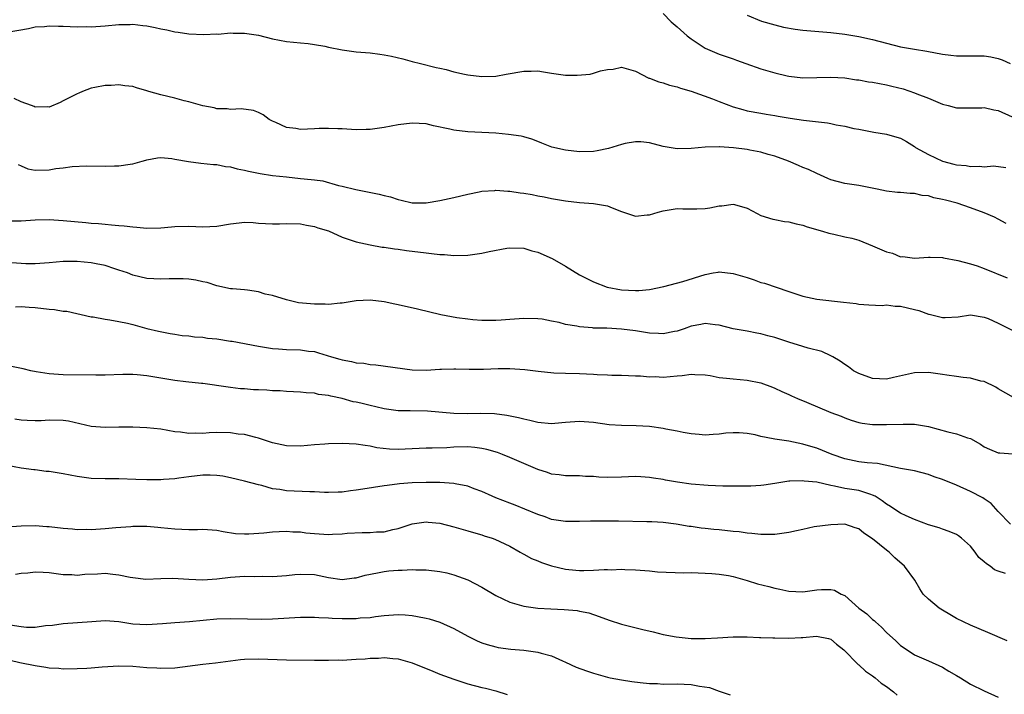
# Model space of a CAD drawing. Units: inches. Extents: x 2640000 to 2643000, y 1503000 to 1506000.
# Drawn here: x 2641043 to 2641184, y 1504829 to 1504925 of the extents above; entities that cross this region are included whole.
import ezdxf

# ---------------------------------------------------------------- set-up
doc = ezdxf.new("R2010")
doc.units = ezdxf.units.IN
doc.header["$MEASUREMENT"] = 0
doc.layers.add('LD26401503_2ft', color=254, linetype='Continuous')

msp = doc.modelspace()

# ---------------------------------------------------------------- linework, layer by layer
at = {"layer": 'LD26401503_2ft'}
for points, elevation in [([(2641135, 1504926.18), (2641136.13, 1504925), (2641137, 1504924.27), (2641138.43, 1504923), (2641139, 1504922.55), (2641141, 1504921.21), (2641143, 1504920.37), (2641145, 1504919.7), (2641145.49, 1504919.49), (2641146.82, 1504919), (2641149, 1504918.25), (2641151, 1504917.68), (2641152.74, 1504917.26), (2641153, 1504917.21), (2641155, 1504916.97), (2641157, 1504917), (2641159, 1504917.07), (2641161, 1504916.94), (2641162.67, 1504916.67), (2641163, 1504916.65), (2641164.4, 1504916.4), (2641165, 1504916.32), (2641167, 1504915.95), (2641167.77, 1504915.77), (2641169.36, 1504915.36), (2641171, 1504914.82), (2641171.32, 1504914.68), (2641173, 1504914.05), (2641174.67, 1504913.33), (2641175, 1504913.21), (2641175.83, 1504913), (2641177, 1504912.67), (2641178.64, 1504912.64), (2641179, 1504912.66), (2641180.66, 1504912.66), (2641181, 1504912.7), (2641182.38, 1504912.38), (2641183, 1504912.3), (2641185, 1504911.36)], 9166), ([(2641147, 1504925.92), (2641149.09, 1504925.09), (2641151, 1504924.54), (2641152.23, 1504924.23), (2641153.92, 1504923.92), (2641155, 1504923.78), (2641159, 1504923.46), (2641161, 1504923.21), (2641163, 1504922.88), (2641165, 1504922.44), (2641167, 1504921.91), (2641169, 1504921.42), (2641171, 1504921.06), (2641172.77, 1504920.77), (2641175, 1504920.36), (2641176.2, 1504920.2), (2641177, 1504920.11), (2641178.1, 1504920.1), (2641179, 1504920.13), (2641180.12, 1504920.12), (2641181, 1504920.13), (2641181.95, 1504919.95), (2641183, 1504919.72), (2641183.56, 1504919.56), (2641184.7, 1504919)], 9168), ([(2641041, 1504923.51), (2641044.03, 1504924.03), (2641045, 1504924.26), (2641046.31, 1504924.31), (2641047, 1504924.41), (2641048.35, 1504924.35), (2641049, 1504924.36), (2641051, 1504924.27), (2641052.3, 1504924.3), (2641053, 1504924.27), (2641054.37, 1504924.37), (2641055, 1504924.39), (2641057, 1504924.58), (2641058.61, 1504924.61), (2641059, 1504924.64), (2641060.44, 1504924.44), (2641061, 1504924.4), (2641062.17, 1504924.17), (2641063, 1504923.96), (2641063.85, 1504923.85), (2641065, 1504923.53), (2641065.5, 1504923.5), (2641067, 1504923.25), (2641069.16, 1504923.16), (2641071, 1504923.24), (2641071.23, 1504923.23), (2641073, 1504923.39), (2641073.37, 1504923.37), (2641075, 1504923.38), (2641077, 1504923.05), (2641079, 1504922.53), (2641081, 1504922.17), (2641083, 1504921.99), (2641084.13, 1504921.87), (2641085, 1504921.75), (2641086.52, 1504921.48), (2641087, 1504921.37), (2641088.98, 1504920.98), (2641091, 1504920.7), (2641093, 1504920.52), (2641094.36, 1504920.36), (2641095, 1504920.26), (2641096.07, 1504920.07), (2641097.69, 1504919.69), (2641099, 1504919.31), (2641100.21, 1504919), (2641102.43, 1504918.43), (2641103, 1504918.33), (2641103.87, 1504918.13), (2641105, 1504917.82), (2641106.5, 1504917.5), (2641107, 1504917.38), (2641109, 1504917.13), (2641111, 1504917.22), (2641112.5, 1504917.5), (2641115, 1504917.93), (2641116.08, 1504917.92), (2641117, 1504917.94), (2641117.83, 1504917.83), (2641119, 1504917.63), (2641121, 1504917.34), (2641122.67, 1504917.33), (2641124.5, 1504917.5), (2641125, 1504917.65), (2641125.98, 1504917.98), (2641127, 1504918.15), (2641127.82, 1504918.18), (2641129, 1504918.48), (2641131, 1504917.92), (2641132.93, 1504916.93), (2641133, 1504916.92), (2641134.38, 1504916.38), (2641135, 1504916.26), (2641135.9, 1504915.9), (2641137, 1504915.69), (2641137.46, 1504915.46), (2641139, 1504915.03), (2641142.07, 1504913.93), (2641143, 1504913.58), (2641145, 1504912.8), (2641146.4, 1504912.4), (2641147, 1504912.21), (2641149, 1504911.88), (2641149.73, 1504911.73), (2641151, 1504911.58), (2641151.46, 1504911.45), (2641153.17, 1504911.17), (2641155.09, 1504910.91), (2641158.53, 1504910.53), (2641159, 1504910.43), (2641159.78, 1504910.22), (2641161, 1504910.05), (2641162.3, 1504909.7), (2641163, 1504909.59), (2641165.17, 1504909.17), (2641167, 1504908.91), (2641168.48, 1504908.48), (2641169, 1504908.31), (2641169.84, 1504907.84), (2641171, 1504907.12), (2641171.16, 1504907), (2641173, 1504905.98), (2641175, 1504905.02), (2641176.61, 1504904.61), (2641177, 1504904.5), (2641178.38, 1504904.38), (2641179, 1504904.25), (2641180.32, 1504904.32), (2641181, 1504904.21), (2641182.34, 1504904.34), (2641184.09, 1504904.09)], 9164), ([(2641184.11, 1504896.11), (2641183, 1504896.72), (2641182.44, 1504897), (2641181, 1504897.61), (2641179, 1504898.35), (2641177.09, 1504899), (2641175.42, 1504899.42), (2641175, 1504899.54), (2641173.77, 1504899.77), (2641173, 1504900.05), (2641172.1, 1504900.1), (2641171, 1504900.41), (2641170.37, 1504900.37), (2641169, 1504900.54), (2641168.55, 1504900.55), (2641167, 1504900.72), (2641165.67, 1504901), (2641163, 1504901.52), (2641161, 1504901.82), (2641159, 1504902.35), (2641158.56, 1504902.56), (2641157, 1504903.23), (2641155.82, 1504903.82), (2641155, 1504904.11), (2641154.39, 1504904.39), (2641152.92, 1504905), (2641151, 1504905.74), (2641150.02, 1504905.98), (2641149, 1504906.31), (2641147.4, 1504906.6), (2641147, 1504906.69), (2641145.05, 1504906.95), (2641143.07, 1504907.07), (2641143, 1504907.09), (2641141, 1504907.04), (2641139, 1504906.85), (2641137, 1504906.81), (2641135, 1504907.13), (2641133, 1504907.64), (2641131.78, 1504907.78), (2641131, 1504907.8), (2641129.55, 1504907.55), (2641129, 1504907.43), (2641127.15, 1504906.85), (2641125.5, 1504906.5), (2641125, 1504906.42), (2641123, 1504906.38), (2641121, 1504906.58), (2641119.03, 1504907.03), (2641117.58, 1504907.58), (2641117, 1504907.86), (2641116.15, 1504908.15), (2641115, 1504908.51), (2641114.61, 1504908.61), (2641112.84, 1504908.84), (2641111, 1504909.01), (2641109, 1504909.15), (2641107, 1504909.22), (2641105, 1504909.44), (2641104.41, 1504909.59), (2641102.08, 1504910.08), (2641101, 1504910.37), (2641099, 1504910.48), (2641097, 1504910.23), (2641095, 1504909.84), (2641093, 1504909.56), (2641092.43, 1504909.57), (2641091, 1504909.53), (2641089, 1504909.65), (2641088.35, 1504909.65), (2641087, 1504909.71), (2641085.7, 1504909.7), (2641085, 1504909.64), (2641083, 1504909.57), (2641082.32, 1504909.68), (2641081, 1504909.84), (2641079.46, 1504910.54), (2641079, 1504910.73), (2641078.5, 1504911), (2641077.64, 1504911.64), (2641077, 1504912.01), (2641076.29, 1504912.29), (2641074.52, 1504912.52), (2641073, 1504912.43), (2641072.5, 1504912.5), (2641071, 1504912.54), (2641070.64, 1504912.64), (2641069, 1504912.96), (2641067, 1504913.52), (2641066.32, 1504913.68), (2641065, 1504914.04), (2641063, 1504914.53), (2641061.27, 1504915), (2641061, 1504915.11), (2641059.53, 1504915.53), (2641059, 1504915.72), (2641057.83, 1504915.83), (2641057, 1504915.98), (2641055.88, 1504915.88), (2641055, 1504915.88), (2641053.56, 1504915.56), (2641053, 1504915.46), (2641051.79, 1504915), (2641051.24, 1504914.76), (2641051, 1504914.68), (2641049, 1504913.65), (2641048.56, 1504913.44), (2641047, 1504912.78), (2641046.79, 1504912.79), (2641045, 1504912.76), (2641044.85, 1504912.85), (2641044.45, 1504913), (2641043, 1504913.52), (2641041.99, 1504914.01)], 9162), ([(2641042.56, 1504904.56), (2641043, 1504904.34), (2641043.94, 1504903.94), (2641045, 1504903.71), (2641047, 1504903.76), (2641047.96, 1504903.96), (2641049, 1504904.07), (2641050.27, 1504904.27), (2641052.36, 1504904.36), (2641055, 1504904.3), (2641056.34, 1504904.34), (2641057, 1504904.34), (2641058.61, 1504904.61), (2641059, 1504904.64), (2641060.34, 1504905), (2641060.85, 1504905.15), (2641061, 1504905.22), (2641062.5, 1504905.5), (2641063, 1504905.53), (2641064.59, 1504905.41), (2641065, 1504905.32), (2641066.97, 1504904.97), (2641068.74, 1504904.74), (2641070.55, 1504904.55), (2641071, 1504904.52), (2641072.27, 1504904.27), (2641073, 1504904.19), (2641073.93, 1504903.93), (2641075, 1504903.73), (2641075.57, 1504903.57), (2641077, 1504903.3), (2641077.24, 1504903.24), (2641078.99, 1504902.99), (2641081, 1504902.76), (2641083, 1504902.56), (2641083.52, 1504902.48), (2641085, 1504902.33), (2641086.19, 1504902.19), (2641088.46, 1504901.54), (2641089, 1504901.42), (2641090.94, 1504900.94), (2641094.3, 1504900.3), (2641095, 1504900.1), (2641095.92, 1504899.93), (2641097, 1504899.51), (2641097.45, 1504899.45), (2641099, 1504899.04), (2641101, 1504899.04), (2641103, 1504899.37), (2641105, 1504899.81), (2641107, 1504900.28), (2641108.61, 1504900.61), (2641109, 1504900.72), (2641110.84, 1504900.84), (2641111, 1504900.88), (2641112.72, 1504900.72), (2641113, 1504900.74), (2641114.5, 1504900.5), (2641115, 1504900.44), (2641116.23, 1504900.23), (2641117, 1504900.06), (2641117.91, 1504899.91), (2641119, 1504899.65), (2641121, 1504899.32), (2641123, 1504899.11), (2641125, 1504898.97), (2641127, 1504898.61), (2641127.69, 1504898.31), (2641129, 1504897.81), (2641131, 1504897.15), (2641132.68, 1504897.32), (2641133, 1504897.32), (2641134.27, 1504897.73), (2641135, 1504897.9), (2641137, 1504898.22), (2641137.81, 1504898.19), (2641139, 1504898.19), (2641139.81, 1504898.19), (2641141, 1504898.24), (2641141.67, 1504898.33), (2641143, 1504898.62), (2641143.38, 1504898.62), (2641145, 1504898.88), (2641145.19, 1504898.81), (2641147, 1504898.27), (2641148.47, 1504897.53), (2641149, 1504897.24), (2641150.71, 1504896.71), (2641151, 1504896.67), (2641152.39, 1504896.39), (2641153, 1504896.35), (2641154.03, 1504896.03), (2641155, 1504895.87), (2641155.61, 1504895.61), (2641157.82, 1504895), (2641158.7, 1504894.7), (2641159.43, 1504894.57), (2641161, 1504894.2), (2641162.02, 1504893.98), (2641163, 1504893.69), (2641165, 1504892.91), (2641166.33, 1504892.33), (2641167, 1504892.01), (2641167.83, 1504891.83), (2641169, 1504891.33), (2641169.34, 1504891.34), (2641171, 1504891.11), (2641173, 1504891.28), (2641173.25, 1504891.25), (2641175, 1504891.23), (2641175.17, 1504891.17), (2641177.19, 1504890.81), (2641179, 1504890.31), (2641179.99, 1504890.01), (2641181, 1504889.65), (2641184.3, 1504888.3)], 9160), ([(2641041, 1504896.48), (2641043, 1504896.48), (2641045, 1504896.6), (2641047, 1504896.64), (2641049, 1504896.53), (2641052.25, 1504896.25), (2641053, 1504896.16), (2641054.08, 1504896.08), (2641055, 1504895.97), (2641055.92, 1504895.92), (2641057, 1504895.79), (2641057.75, 1504895.75), (2641059, 1504895.59), (2641059.57, 1504895.57), (2641061, 1504895.43), (2641063, 1504895.47), (2641063.5, 1504895.5), (2641065, 1504895.64), (2641067, 1504895.69), (2641069, 1504895.6), (2641071, 1504895.72), (2641073, 1504896.06), (2641074.2, 1504896.2), (2641075, 1504896.26), (2641076.21, 1504896.21), (2641077, 1504896.14), (2641079, 1504896.02), (2641080.02, 1504896.02), (2641081, 1504896.08), (2641083, 1504896.02), (2641083.85, 1504895.85), (2641085, 1504895.65), (2641085.48, 1504895.48), (2641087, 1504895.02), (2641089, 1504894.14), (2641090.29, 1504893.71), (2641091, 1504893.46), (2641093.01, 1504893.01), (2641094.72, 1504892.72), (2641095, 1504892.7), (2641096.46, 1504892.46), (2641097, 1504892.39), (2641098.21, 1504892.21), (2641101, 1504891.87), (2641101.8, 1504891.8), (2641103, 1504891.65), (2641103.64, 1504891.64), (2641105, 1504891.51), (2641107, 1504891.55), (2641109, 1504891.83), (2641110.07, 1504892.07), (2641112.56, 1504892.56), (2641113, 1504892.62), (2641115, 1504892.56), (2641116.18, 1504892.18), (2641117, 1504891.96), (2641119.08, 1504891.08), (2641121, 1504889.98), (2641123, 1504888.74), (2641125, 1504887.72), (2641126.98, 1504886.98), (2641129, 1504886.6), (2641131, 1504886.48), (2641131.5, 1504886.5), (2641133, 1504886.65), (2641135.07, 1504887.07), (2641137.79, 1504887.79), (2641141, 1504888.8), (2641142.15, 1504889), (2641142.86, 1504889.14), (2641143, 1504889.16), (2641145, 1504888.94), (2641147, 1504888.33), (2641148, 1504888.01), (2641149, 1504887.65), (2641149.52, 1504887.52), (2641153, 1504886.36), (2641154.01, 1504885.99), (2641155, 1504885.68), (2641157, 1504885.23), (2641160.84, 1504884.84), (2641162.62, 1504884.62), (2641163, 1504884.54), (2641164.44, 1504884.44), (2641166.35, 1504884.35), (2641167, 1504884.44), (2641168.23, 1504884.23), (2641169, 1504884.25), (2641169.99, 1504883.99), (2641171, 1504883.78), (2641171.63, 1504883.63), (2641173, 1504883.12), (2641173.11, 1504883.11), (2641175, 1504882.63), (2641175.4, 1504882.6), (2641177.27, 1504882.73), (2641179, 1504882.98), (2641181, 1504882.65), (2641181.54, 1504882.46), (2641183, 1504881.83), (2641185, 1504880.82)], 9158), ([(2641185.18, 1504871.18), (2641183, 1504872.4), (2641182.64, 1504872.64), (2641181, 1504873.43), (2641180.49, 1504873.51), (2641179, 1504873.93), (2641177.96, 1504874.04), (2641177, 1504874.16), (2641175.62, 1504874.38), (2641175, 1504874.45), (2641173, 1504874.74), (2641171, 1504874.69), (2641167.99, 1504874.01), (2641167, 1504873.8), (2641165, 1504873.89), (2641163, 1504874.59), (2641162.26, 1504875), (2641161.53, 1504875.53), (2641161, 1504875.89), (2641160.36, 1504876.36), (2641159.29, 1504877), (2641159, 1504877.15), (2641157.73, 1504877.73), (2641155.75, 1504878.25), (2641155, 1504878.49), (2641153, 1504879.08), (2641151.55, 1504879.55), (2641151, 1504879.75), (2641150, 1504880), (2641149, 1504880.29), (2641148.38, 1504880.38), (2641147, 1504880.64), (2641145, 1504880.99), (2641143, 1504881.53), (2641142.45, 1504881.55), (2641141, 1504881.77), (2641140.39, 1504881.61), (2641139, 1504881.39), (2641137.99, 1504881), (2641137, 1504880.66), (2641136.6, 1504880.6), (2641135, 1504880.27), (2641134.33, 1504880.33), (2641133, 1504880.37), (2641132.46, 1504880.46), (2641131, 1504880.69), (2641129, 1504880.97), (2641126.92, 1504881.08), (2641125, 1504881.11), (2641124.86, 1504881.14), (2641123, 1504881.28), (2641122.61, 1504881.39), (2641121, 1504881.64), (2641120.08, 1504881.92), (2641119, 1504882.11), (2641117.62, 1504882.38), (2641117, 1504882.45), (2641115, 1504882.46), (2641113, 1504882.32), (2641111.75, 1504882.25), (2641111, 1504882.17), (2641109, 1504882.2), (2641107.73, 1504882.27), (2641107, 1504882.38), (2641105.43, 1504882.57), (2641103.11, 1504883), (2641099.8, 1504883.8), (2641097, 1504884.42), (2641096.52, 1504884.52), (2641095, 1504884.87), (2641093, 1504885.1), (2641091, 1504885), (2641089, 1504884.67), (2641088.68, 1504884.68), (2641087, 1504884.49), (2641086.54, 1504884.54), (2641085, 1504884.51), (2641082.74, 1504884.74), (2641081, 1504885.15), (2641079, 1504885.76), (2641077.96, 1504885.96), (2641077, 1504886.31), (2641075.44, 1504886.56), (2641075, 1504886.57), (2641073.26, 1504886.74), (2641073, 1504886.75), (2641071, 1504887.17), (2641069.62, 1504887.62), (2641069, 1504887.72), (2641067.99, 1504887.99), (2641067, 1504888.09), (2641066.18, 1504888.18), (2641064.17, 1504888.17), (2641063, 1504888.11), (2641061, 1504888.2), (2641059, 1504888.69), (2641058.2, 1504889), (2641057, 1504889.42), (2641056.42, 1504889.58), (2641055, 1504890.05), (2641053.71, 1504890.29), (2641053, 1504890.45), (2641051, 1504890.66), (2641050.64, 1504890.64), (2641049, 1504890.64), (2641047, 1504890.45), (2641045.66, 1504890.34), (2641045, 1504890.32), (2641043.67, 1504890.33), (2641041, 1504890.49)], 9156), ([(2641042.16, 1504884.16), (2641043, 1504884.19), (2641044.11, 1504884.11), (2641045, 1504884.07), (2641047, 1504883.83), (2641047.77, 1504883.77), (2641049, 1504883.54), (2641049.52, 1504883.52), (2641053, 1504882.74), (2641053.29, 1504882.71), (2641055, 1504882.37), (2641055.7, 1504882.3), (2641057, 1504882.06), (2641058.2, 1504881.8), (2641059, 1504881.6), (2641061, 1504881.03), (2641062.64, 1504880.64), (2641064.34, 1504880.34), (2641065, 1504880.25), (2641066.06, 1504880.06), (2641067, 1504879.98), (2641067.84, 1504879.84), (2641069, 1504879.79), (2641069.68, 1504879.68), (2641071, 1504879.57), (2641073, 1504879.25), (2641073.22, 1504879.22), (2641077, 1504878.5), (2641079, 1504878.19), (2641079.85, 1504878.15), (2641081, 1504878.06), (2641083, 1504877.99), (2641084.18, 1504877.82), (2641085, 1504877.73), (2641085.58, 1504877.58), (2641087.45, 1504877), (2641088.66, 1504876.66), (2641089, 1504876.54), (2641090.33, 1504876.33), (2641091, 1504876.13), (2641092.08, 1504876.08), (2641093, 1504875.88), (2641093.83, 1504875.83), (2641099, 1504875.11), (2641101, 1504875.08), (2641103, 1504875.24), (2641103.23, 1504875.23), (2641105, 1504875.28), (2641105.25, 1504875.25), (2641107.2, 1504875.2), (2641109.24, 1504875.24), (2641111.32, 1504875.32), (2641113, 1504875.32), (2641115.17, 1504875.17), (2641117.07, 1504874.93), (2641119.29, 1504874.71), (2641121, 1504874.63), (2641123, 1504874.59), (2641125, 1504874.52), (2641125.53, 1504874.47), (2641127, 1504874.42), (2641127.64, 1504874.36), (2641129, 1504874.34), (2641131, 1504874.27), (2641131.74, 1504874.26), (2641133, 1504874.13), (2641133.85, 1504874.15), (2641135, 1504874.07), (2641137, 1504874.26), (2641137.69, 1504874.31), (2641139, 1504874.52), (2641139.53, 1504874.47), (2641141, 1504874.41), (2641141.7, 1504874.3), (2641143, 1504874.04), (2641144.05, 1504873.95), (2641145, 1504873.82), (2641147, 1504873.63), (2641149, 1504873.24), (2641150.64, 1504872.64), (2641151, 1504872.49), (2641152, 1504872), (2641153, 1504871.57), (2641153.38, 1504871.38), (2641154.24, 1504871), (2641155.5, 1504870.5), (2641159, 1504869.03), (2641160.47, 1504868.47), (2641161, 1504868.24), (2641161.93, 1504867.93), (2641163, 1504867.6), (2641163.5, 1504867.5), (2641165, 1504867.29), (2641167, 1504867.27), (2641169.35, 1504867.35), (2641171, 1504867.33), (2641171.3, 1504867.3), (2641173.02, 1504867.01), (2641175.77, 1504866.23), (2641177, 1504865.95), (2641178.6, 1504865.4), (2641179, 1504865.29), (2641180.45, 1504864.45), (2641181, 1504864.1), (2641181.74, 1504863.74), (2641183, 1504863.24), (2641183.21, 1504863.21), (2641187, 1504862.95)], 9154), ([(2641184.77, 1504853), (2641183, 1504854.82), (2641181.98, 1504855.98), (2641181, 1504856.63), (2641180.8, 1504856.8), (2641179, 1504857.69), (2641177, 1504858.59), (2641175, 1504859.43), (2641173.81, 1504859.81), (2641173, 1504860.13), (2641171, 1504860.63), (2641170.72, 1504860.72), (2641168.99, 1504861.01), (2641165.68, 1504861.68), (2641164.2, 1504861.8), (2641163, 1504861.95), (2641161, 1504862.37), (2641159.22, 1504863), (2641157, 1504863.89), (2641156.14, 1504864.14), (2641155, 1504864.49), (2641153, 1504864.88), (2641151, 1504865.18), (2641150.75, 1504865.25), (2641149, 1504865.59), (2641148.18, 1504865.82), (2641147, 1504866.01), (2641145.88, 1504866.12), (2641145, 1504866.11), (2641143.97, 1504866.03), (2641143, 1504865.89), (2641142.15, 1504865.85), (2641141, 1504865.76), (2641140.16, 1504865.84), (2641139, 1504865.97), (2641137.85, 1504866.15), (2641137, 1504866.35), (2641135.36, 1504866.64), (2641135, 1504866.74), (2641133.02, 1504867.02), (2641131.12, 1504867.12), (2641129, 1504867.13), (2641127.25, 1504867.25), (2641125, 1504867.57), (2641123, 1504867.72), (2641121, 1504867.58), (2641119.44, 1504867.44), (2641119, 1504867.41), (2641117, 1504867.59), (2641115.88, 1504867.88), (2641115, 1504868.05), (2641114.24, 1504868.24), (2641112.57, 1504868.58), (2641110.81, 1504868.81), (2641108.87, 1504868.87), (2641107, 1504868.84), (2641105, 1504868.89), (2641101.19, 1504869.19), (2641098.75, 1504869.25), (2641097, 1504869.27), (2641095, 1504869.54), (2641093.83, 1504869.83), (2641093, 1504869.99), (2641091.66, 1504870.34), (2641091, 1504870.48), (2641090.55, 1504870.55), (2641089, 1504871), (2641087.34, 1504871.34), (2641087, 1504871.44), (2641085.61, 1504871.61), (2641085, 1504871.76), (2641083.82, 1504871.82), (2641083, 1504871.93), (2641081.99, 1504871.99), (2641081, 1504872.02), (2641080.11, 1504872.11), (2641079, 1504872.12), (2641078.19, 1504872.19), (2641077, 1504872.25), (2641076.27, 1504872.27), (2641075, 1504872.4), (2641074.41, 1504872.41), (2641073, 1504872.6), (2641072.63, 1504872.63), (2641069, 1504873.17), (2641068.83, 1504873.17), (2641066.59, 1504873.41), (2641065, 1504873.6), (2641061, 1504874.27), (2641059.59, 1504874.41), (2641059, 1504874.45), (2641057.55, 1504874.45), (2641055, 1504874.34), (2641053.66, 1504874.34), (2641049, 1504874.42), (2641047, 1504874.56), (2641045.14, 1504874.86), (2641044.38, 1504875), (2641043.25, 1504875.25), (2641041.59, 1504875.59)], 9152), ([(2641184.05, 1504845.95), (2641183, 1504846.28), (2641182.48, 1504846.48), (2641181.82, 1504847), (2641181.31, 1504847.31), (2641181, 1504847.62), (2641180.24, 1504848.24), (2641179.71, 1504849), (2641179, 1504849.84), (2641177.74, 1504851), (2641177.32, 1504851.32), (2641177, 1504851.53), (2641175.97, 1504851.97), (2641175, 1504852.31), (2641174.51, 1504852.51), (2641173, 1504852.93), (2641171, 1504853.66), (2641169.81, 1504854.19), (2641169, 1504854.57), (2641168.34, 1504855), (2641167.56, 1504855.56), (2641167, 1504855.88), (2641166.37, 1504856.37), (2641165.34, 1504857), (2641165, 1504857.19), (2641164.76, 1504857.24), (2641163, 1504857.83), (2641161, 1504858.13), (2641159.53, 1504858.47), (2641159, 1504858.53), (2641157, 1504859.02), (2641155.19, 1504859.19), (2641155, 1504859.24), (2641153.15, 1504859.15), (2641153, 1504859.16), (2641151.85, 1504859), (2641151, 1504858.85), (2641149.39, 1504858.61), (2641149, 1504858.56), (2641147.54, 1504858.46), (2641145.56, 1504858.44), (2641145, 1504858.46), (2641143.54, 1504858.46), (2641141.45, 1504858.55), (2641139, 1504858.76), (2641137.02, 1504859.02), (2641135.31, 1504859.31), (2641135, 1504859.39), (2641133.59, 1504859.59), (2641133, 1504859.72), (2641131.77, 1504859.77), (2641131, 1504859.82), (2641129, 1504859.74), (2641127, 1504859.71), (2641125.76, 1504859.76), (2641125, 1504859.83), (2641123.86, 1504859.86), (2641123, 1504859.92), (2641121.94, 1504859.94), (2641121, 1504859.93), (2641120.09, 1504860.09), (2641119, 1504860.19), (2641118.41, 1504860.41), (2641117, 1504860.85), (2641113, 1504862.57), (2641111.95, 1504863), (2641111.26, 1504863.26), (2641109.71, 1504863.71), (2641109, 1504863.86), (2641108, 1504864), (2641107, 1504864.09), (2641105, 1504864.04), (2641103.96, 1504863.96), (2641101.89, 1504863.89), (2641101, 1504863.89), (2641097, 1504863.73), (2641095.75, 1504863.75), (2641093.95, 1504863.95), (2641093, 1504864.19), (2641092.26, 1504864.26), (2641091, 1504864.48), (2641089, 1504864.55), (2641087, 1504864.52), (2641086.49, 1504864.49), (2641085, 1504864.4), (2641083, 1504864.21), (2641081, 1504864.23), (2641079, 1504864.68), (2641077, 1504865.33), (2641076.59, 1504865.41), (2641075, 1504865.84), (2641074.08, 1504865.92), (2641073, 1504866.1), (2641071, 1504866.14), (2641069.9, 1504866.1), (2641069, 1504866), (2641067.96, 1504866.04), (2641067, 1504865.98), (2641065.83, 1504866.17), (2641065, 1504866.26), (2641063, 1504866.61), (2641061, 1504866.83), (2641059, 1504866.93), (2641057, 1504866.91), (2641055, 1504866.85), (2641053.02, 1504867.02), (2641051.41, 1504867.41), (2641049.75, 1504867.75), (2641049, 1504867.86), (2641047, 1504867.9), (2641045.83, 1504867.83), (2641045, 1504867.83), (2641043.86, 1504867.86), (2641043, 1504867.92), (2641042.06, 1504868.06)], 9150), ([(2641184.29, 1504836.29), (2641181.49, 1504837.49), (2641179, 1504838.52), (2641177, 1504839.5), (2641176.08, 1504840.08), (2641175, 1504840.69), (2641174.51, 1504841), (2641173, 1504842.25), (2641172.26, 1504843), (2641171.74, 1504843.74), (2641171.03, 1504845), (2641169.56, 1504847), (2641168.2, 1504848.2), (2641167.37, 1504849), (2641167, 1504849.27), (2641165, 1504850.92), (2641163.72, 1504851.72), (2641163, 1504852.36), (2641162.51, 1504852.51), (2641161, 1504853.01), (2641159, 1504852.94), (2641156.61, 1504852.61), (2641155, 1504852.25), (2641154.07, 1504852.07), (2641153, 1504851.8), (2641151.65, 1504851.65), (2641151, 1504851.55), (2641149, 1504851.54), (2641147.68, 1504851.68), (2641147, 1504851.72), (2641145.89, 1504851.89), (2641145, 1504851.96), (2641143, 1504852.18), (2641142.24, 1504852.24), (2641141, 1504852.39), (2641140.44, 1504852.44), (2641139, 1504852.66), (2641138.7, 1504852.7), (2641136.85, 1504853), (2641135, 1504853.23), (2641133.35, 1504853.35), (2641132.65, 1504853.35), (2641128.56, 1504853.44), (2641127, 1504853.44), (2641125.42, 1504853.42), (2641125, 1504853.44), (2641124.56, 1504853.44), (2641123, 1504853.4), (2641121, 1504853.41), (2641119, 1504853.7), (2641118.06, 1504854.06), (2641117, 1504854.41), (2641115.17, 1504855.17), (2641113.75, 1504855.75), (2641113, 1504856.01), (2641111, 1504856.78), (2641110.47, 1504857), (2641109, 1504857.68), (2641107.92, 1504858.08), (2641107, 1504858.46), (2641105.19, 1504858.81), (2641105, 1504858.86), (2641103, 1504858.96), (2641101, 1504858.97), (2641099, 1504858.93), (2641097.2, 1504858.8), (2641095.43, 1504858.57), (2641095, 1504858.49), (2641091.96, 1504858.04), (2641091, 1504857.86), (2641090.2, 1504857.8), (2641089, 1504857.6), (2641088.4, 1504857.6), (2641087, 1504857.54), (2641086.44, 1504857.56), (2641085, 1504857.65), (2641084.36, 1504857.64), (2641081, 1504857.78), (2641080.04, 1504857.96), (2641079, 1504858.09), (2641077.47, 1504858.53), (2641077, 1504858.63), (2641075, 1504859.18), (2641073, 1504859.65), (2641071.88, 1504859.88), (2641071, 1504860), (2641070.05, 1504860.05), (2641069, 1504860.04), (2641067, 1504859.8), (2641065.59, 1504859.59), (2641065, 1504859.52), (2641063.39, 1504859.39), (2641063, 1504859.37), (2641061, 1504859.35), (2641059.42, 1504859.42), (2641057, 1504859.51), (2641055, 1504859.49), (2641053, 1504859.55), (2641051, 1504859.82), (2641049, 1504860.21), (2641047, 1504860.54), (2641046.58, 1504860.58), (2641045, 1504860.78), (2641044.79, 1504860.79), (2641043, 1504861.04), (2641041, 1504861.43)], 9148), ([(2641041, 1504852.63), (2641043, 1504852.76), (2641045, 1504852.83), (2641046.67, 1504852.67), (2641047, 1504852.66), (2641049, 1504852.43), (2641050.35, 1504852.35), (2641051, 1504852.27), (2641052.28, 1504852.28), (2641053, 1504852.25), (2641055, 1504852.38), (2641056.54, 1504852.54), (2641058.7, 1504852.7), (2641059, 1504852.72), (2641061, 1504852.72), (2641062.57, 1504852.57), (2641063, 1504852.55), (2641065, 1504852.32), (2641067, 1504852.23), (2641068.27, 1504852.27), (2641069, 1504852.28), (2641071, 1504852.14), (2641071.94, 1504851.94), (2641073.69, 1504851.69), (2641075, 1504851.63), (2641075.62, 1504851.62), (2641077.77, 1504851.77), (2641079, 1504851.91), (2641079.94, 1504851.94), (2641081, 1504852), (2641081.93, 1504851.93), (2641083, 1504851.89), (2641083.79, 1504851.79), (2641085, 1504851.67), (2641087, 1504851.55), (2641087.59, 1504851.59), (2641089, 1504851.64), (2641089.72, 1504851.72), (2641091.84, 1504851.84), (2641093, 1504851.83), (2641093.89, 1504851.89), (2641095, 1504851.93), (2641096.24, 1504852.24), (2641097, 1504852.4), (2641099, 1504853.05), (2641101, 1504853.33), (2641101.31, 1504853.31), (2641103, 1504853.14), (2641105, 1504852.64), (2641107, 1504852.07), (2641107.81, 1504851.81), (2641109, 1504851.47), (2641109.34, 1504851.34), (2641110.46, 1504851), (2641110.86, 1504850.86), (2641113, 1504849.86), (2641114.51, 1504849), (2641114.81, 1504848.81), (2641115, 1504848.73), (2641116.09, 1504848.09), (2641117, 1504847.75), (2641117.54, 1504847.54), (2641119, 1504847.04), (2641121, 1504846.55), (2641121.48, 1504846.52), (2641123, 1504846.38), (2641123.61, 1504846.39), (2641125, 1504846.43), (2641126.54, 1504846.54), (2641127, 1504846.53), (2641127.51, 1504846.49), (2641129, 1504846.56), (2641129.48, 1504846.52), (2641131, 1504846.49), (2641133, 1504846.32), (2641134.19, 1504846.19), (2641137.94, 1504846.06), (2641139, 1504846.08), (2641139.98, 1504846.02), (2641141, 1504846.01), (2641141.96, 1504845.96), (2641143, 1504845.86), (2641144.36, 1504845.64), (2641145, 1504845.51), (2641147, 1504844.93), (2641148.48, 1504844.48), (2641150.1, 1504844.1), (2641151, 1504843.84), (2641151.71, 1504843.71), (2641153, 1504843.4), (2641155, 1504843.31), (2641157, 1504843.59), (2641157.65, 1504843.65), (2641159, 1504843.67), (2641159.54, 1504843.54), (2641160.49, 1504843), (2641161, 1504842.78), (2641163.04, 1504841), (2641164.15, 1504840.15), (2641165, 1504839.35), (2641165.2, 1504839.2), (2641165.39, 1504839), (2641166.25, 1504838.25), (2641167, 1504837.5), (2641168.31, 1504836.31), (2641169, 1504835.65), (2641169.94, 1504835), (2641171, 1504834.3), (2641173, 1504833.44), (2641175, 1504832.53), (2641175.94, 1504831.94), (2641177, 1504831.35), (2641177.57, 1504831), (2641179, 1504830.08), (2641181, 1504829.14), (2641183, 1504828.23)], 9146), ([(2641042.17, 1504845.83), (2641043, 1504845.99), (2641043.95, 1504846.05), (2641045, 1504846.18), (2641046.15, 1504846.15), (2641047, 1504846.08), (2641049, 1504845.79), (2641050.22, 1504845.78), (2641051, 1504845.69), (2641052.13, 1504845.87), (2641053.91, 1504845.91), (2641055, 1504846), (2641056.14, 1504845.86), (2641057, 1504845.77), (2641058.59, 1504845.41), (2641059, 1504845.35), (2641060.86, 1504845.14), (2641063, 1504845.24), (2641064.72, 1504845.28), (2641067, 1504845.11), (2641069, 1504845.03), (2641071, 1504845.18), (2641073, 1504845.41), (2641075, 1504845.54), (2641076.48, 1504845.52), (2641077.55, 1504845.55), (2641079, 1504845.52), (2641081, 1504845.66), (2641082.2, 1504845.8), (2641083, 1504845.86), (2641085, 1504845.79), (2641085.68, 1504845.68), (2641087, 1504845.39), (2641089, 1504845.1), (2641090.69, 1504845.31), (2641091, 1504845.33), (2641092.28, 1504845.72), (2641094.03, 1504846.03), (2641095, 1504846.25), (2641095.69, 1504846.31), (2641097, 1504846.44), (2641097.57, 1504846.43), (2641099, 1504846.51), (2641099.52, 1504846.48), (2641101, 1504846.48), (2641103, 1504846.25), (2641103.98, 1504846.02), (2641105, 1504845.76), (2641107, 1504845.05), (2641109, 1504843.98), (2641111, 1504842.78), (2641113, 1504841.84), (2641115, 1504841.27), (2641117, 1504841), (2641118.89, 1504840.89), (2641120.8, 1504840.8), (2641122.65, 1504840.65), (2641123, 1504840.56), (2641124.32, 1504840.32), (2641125.8, 1504839.8), (2641127.26, 1504839.26), (2641129, 1504838.7), (2641132.09, 1504837.91), (2641133.57, 1504837.57), (2641135, 1504837.2), (2641136.85, 1504836.85), (2641139, 1504836.62), (2641141, 1504836.61), (2641142.75, 1504836.75), (2641145, 1504836.89), (2641147, 1504836.89), (2641148.79, 1504836.79), (2641149, 1504836.79), (2641150.72, 1504836.72), (2641151, 1504836.72), (2641153, 1504836.68), (2641154.78, 1504836.78), (2641155, 1504836.77), (2641156.97, 1504836.97), (2641158.65, 1504836.65), (2641159, 1504836.52), (2641159.83, 1504835.83), (2641160.87, 1504835), (2641162.93, 1504832.93), (2641163, 1504832.88), (2641163.96, 1504831.96), (2641165, 1504831.3), (2641165.15, 1504831.15), (2641165.36, 1504831), (2641166.23, 1504830.23), (2641167, 1504829.76), (2641167.99, 1504829), (2641168.5, 1504828.5)], 9144), ([(2641041.43, 1504838.57), (2641043, 1504838.33), (2641043.73, 1504838.27), (2641045, 1504838.27), (2641046.48, 1504838.48), (2641047.45, 1504838.55), (2641049, 1504838.78), (2641053.09, 1504839.09), (2641055, 1504839.21), (2641057, 1504839.06), (2641059, 1504838.75), (2641061, 1504838.62), (2641063.24, 1504838.76), (2641065, 1504838.94), (2641067.09, 1504839.09), (2641071, 1504839.45), (2641073, 1504839.5), (2641075.44, 1504839.44), (2641077.42, 1504839.42), (2641079, 1504839.45), (2641083, 1504839.68), (2641085, 1504839.68), (2641085.62, 1504839.62), (2641087, 1504839.58), (2641087.54, 1504839.54), (2641089, 1504839.51), (2641091, 1504839.51), (2641091.57, 1504839.57), (2641093, 1504839.64), (2641093.76, 1504839.76), (2641095, 1504839.91), (2641097, 1504840.08), (2641098.01, 1504840.01), (2641099, 1504839.93), (2641099.8, 1504839.8), (2641101, 1504839.53), (2641101.44, 1504839.44), (2641103, 1504838.96), (2641105, 1504838.08), (2641106.98, 1504836.98), (2641108.31, 1504836.31), (2641109, 1504836.03), (2641109.75, 1504835.75), (2641111, 1504835.42), (2641111.35, 1504835.35), (2641113.13, 1504835.12), (2641115, 1504834.97), (2641117, 1504834.68), (2641117.48, 1504834.52), (2641119, 1504834.13), (2641120.56, 1504833.44), (2641121, 1504833.26), (2641122.52, 1504832.52), (2641123.98, 1504831.98), (2641125, 1504831.65), (2641127, 1504831.09), (2641127.38, 1504831), (2641129, 1504830.69), (2641130.47, 1504830.47), (2641131.68, 1504830.32), (2641133, 1504830.19), (2641134.17, 1504830.17), (2641135, 1504830.11), (2641137, 1504830.15), (2641139, 1504830.06), (2641140.18, 1504829.82), (2641141.61, 1504829.61), (2641143, 1504829.09), (2641144.57, 1504828.57)], 9142), ([(2641040.2, 1504833.8), (2641042.81, 1504833.19), (2641045, 1504832.74), (2641046.53, 1504832.53), (2641047, 1504832.44), (2641048.36, 1504832.36), (2641049, 1504832.3), (2641051, 1504832.31), (2641052.4, 1504832.4), (2641053, 1504832.42), (2641054.58, 1504832.58), (2641057, 1504832.73), (2641059, 1504832.67), (2641061, 1504832.5), (2641062.42, 1504832.42), (2641063, 1504832.37), (2641065, 1504832.43), (2641069, 1504832.97), (2641070.84, 1504833.16), (2641074.39, 1504833.61), (2641075, 1504833.67), (2641077, 1504833.73), (2641081, 1504833.58), (2641085, 1504833.52), (2641086.47, 1504833.53), (2641087, 1504833.51), (2641088.44, 1504833.56), (2641089, 1504833.55), (2641091, 1504833.66), (2641092.26, 1504833.74), (2641093, 1504833.8), (2641094.17, 1504833.83), (2641095, 1504833.89), (2641096.25, 1504833.75), (2641097, 1504833.71), (2641099, 1504833.13), (2641101.97, 1504831.97), (2641103, 1504831.54), (2641105, 1504830.79), (2641107, 1504830.16), (2641109, 1504829.61), (2641109.51, 1504829.51), (2641111, 1504829.11), (2641112.61, 1504828.61)], 9140)]:
    msp.add_lwpolyline(points, dxfattribs=dict(at, elevation=elevation))

doc.saveas('drawing.dxf')
